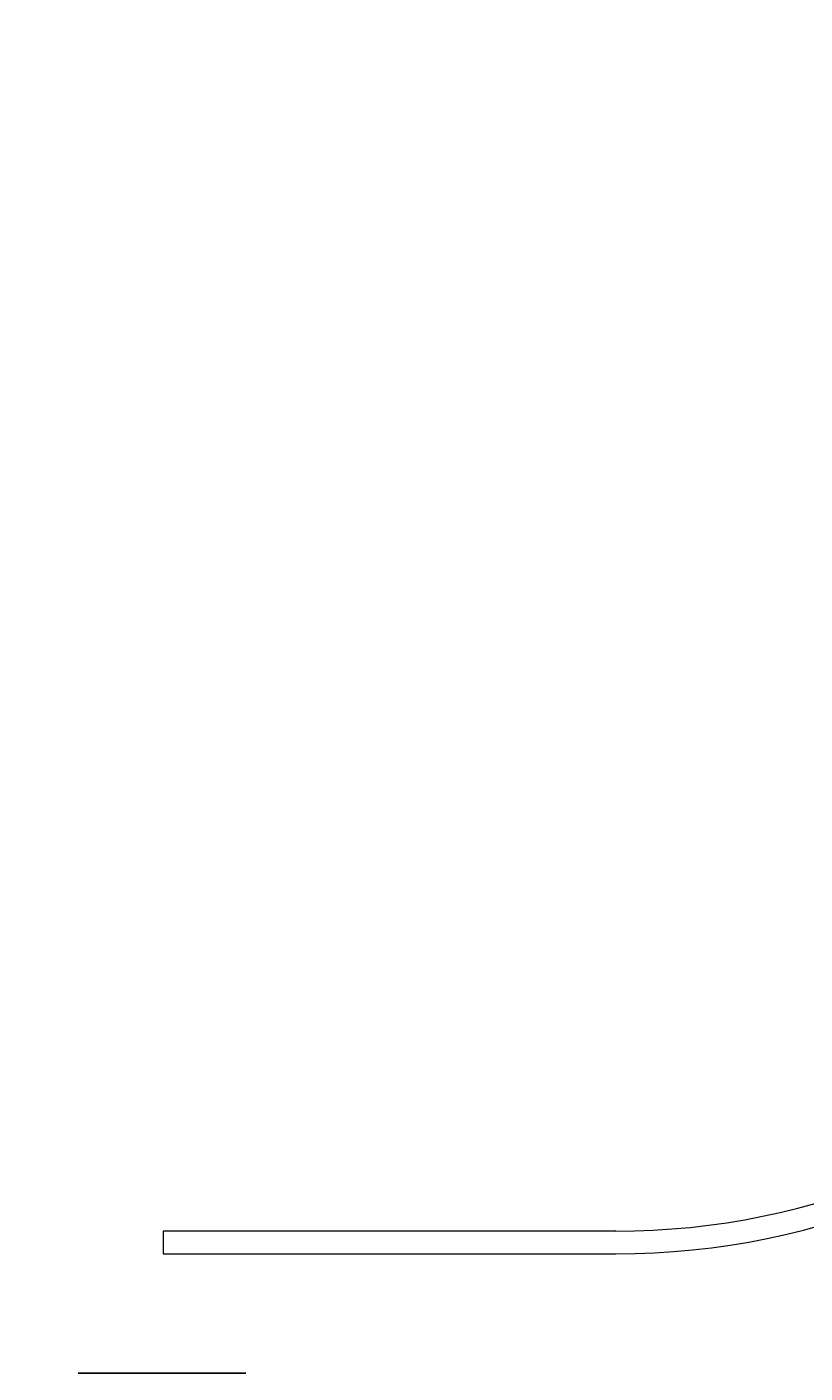
# Model space of a CAD drawing. Units: millimetres. Extents: x 0 to 594, y 0 to 420.
# Drawn here: x 245 to 267, y 172 to 212 of the extents above; entities that cross this region are included whole.
import ezdxf

# ---------------------------------------------------------------- set-up
doc = ezdxf.new("R2010")
doc.units = ezdxf.units.MM
doc.header["$PDSIZE"] = -1
doc.layers.add('BASIC', color=179, linetype='Continuous')
doc.styles.add('SLDTEXTSTYLE0', font='ARIAL.TTF', dxfattribs={"height": 3})
doc.dimstyles.new('SLDDIMSTYLE0', dxfattribs={"dimtxt": 0.3, "dimasz": 0.1016, "dimexe": 0, "dimexo": 0.0625, "dimgap": 0.075, "dimtad": 0, "dimtoh": 1, "dimdec": 0, "dimlfac": 20, "dimrnd": 1e-09, "dimzin": 12, "dimdsep": 46, "dimtxsty": 'SLDTEXTSTYLE0', "dimblk": 'NONE', "dimblk1": 'NONE', "dimblk2": 'DOT', "dimcen": 0.09, "dimsd1": 1, "dimsd2": 1, "dimadec": 0, "dimazin": 0, "dimtfac": 1, "dimtdec": 0, "dimtofl": 0, "dimtmove": 0, "dimatfit": 3, "dimldrblk": 'DOT', "dimfxl": 1, "dimfrac": 2, "dimtolj": 1, "dimtzin": 12, "dimarcsym": 0})

# ---------------------------------------------------------------- blocks, each defined once
blk = doc.blocks.new('*D5')
at = {"layer": 'BASIC', "color": 0, "lineweight": -2}
for p, q in [((251.008, 343.235), (246.07, 343.235)), ((251.008, 172.235), (246.07, 172.235))]:
    blk.add_line(p, q, dxfattribs=at)
at = {"layer": 'Defpoints', "color": 0}
for p in [(251.07, 343.235), (246.07, 172.235), (251.07, 172.235)]:
    blk.add_point(p, dxfattribs=at)
at = {"layer": 'BASIC', "color": 0, "insert": (244.564, 257.735), "char_height": 3, "attachment_point": 2, "rotation": 90, "style": 'SLDTEXTSTYLE0'}
blk.add_mtext('\\A1;171', dxfattribs=at)
blk = doc.blocks.new('_DOT')
at = {"color": 0, "linetype": 'ByBlock', "lineweight": -2}
blk.add_line((-0.5, 0), (-1, 0), dxfattribs=at)
at = {"color": 0, "linetype": 'ByBlock', "const_width": 0.5}
blk.add_lwpolyline([(-0.25, 0, 1), (0.25, 0, 1)], format="xyb", close=True, dxfattribs=at)
blk = doc.blocks.new('_NONE')

msp = doc.modelspace()

# ---------------------------------------------------------------- linework, layer by layer
at = {"color": 7, "linetype": 'Continuous', "lineweight": 0}
for p, q in [((248.577, 176.417), (248.577, 176.083)), ((261.911, 176.417), (248.577, 176.417)), ((248.577, 176.083), (248.577, 175.75)), ((248.577, 175.75), (261.911, 175.75))]:
    msp.add_line(p, q, dxfattribs=at)
for radius, end in [(22.109, 0), (21.442, 359.9877)]:
    msp.add_arc((261.911, 197.859), radius, 270, end, dxfattribs=at)

# ---------------------------------------------------------------- dimensions: what is measured, and where the dimension line sits
at = {"layer": 'BASIC'}
dim = msp.add_linear_dim(base=(246.07, 172.235), p1=(251.07, 343.235), p2=(251.07, 172.235), angle=90, dimstyle='SLDDIMSTYLE0', override={"dimlfac": 1}, dxfattribs=at)
dim.commit()
dim.dimension.update_dxf_attribs({"geometry": '*D5', "text_midpoint": (246.07, 257.735)})

doc.saveas('drawing.dxf')
